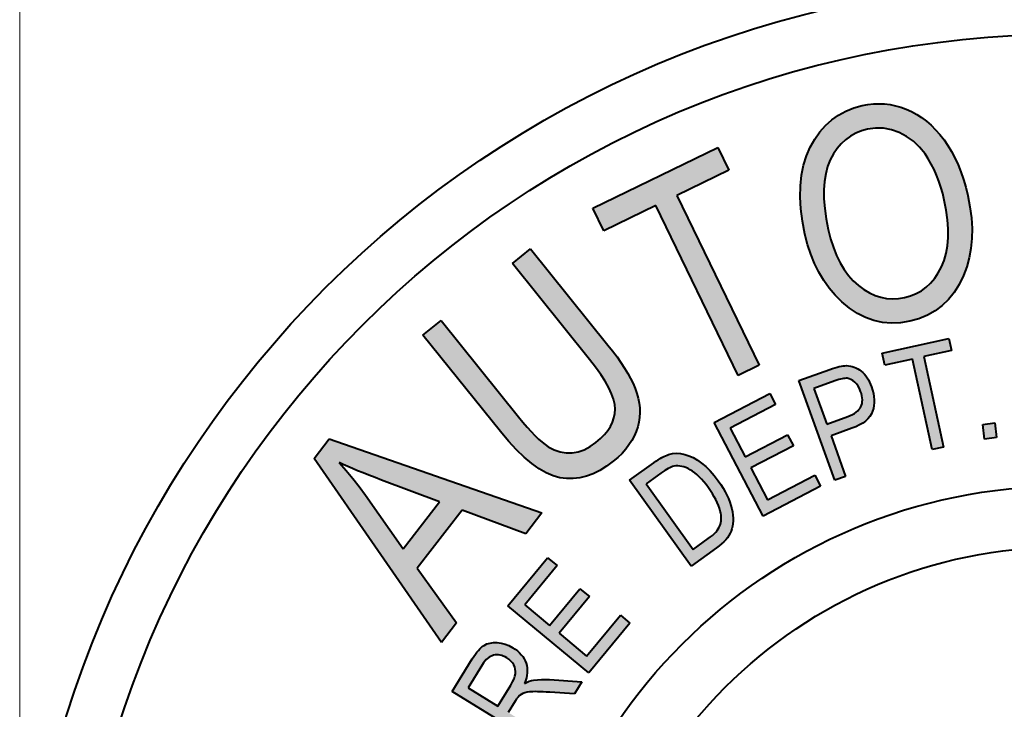
# Model space of a CAD drawing. Units: inches. Extents: x 1148.2 to 1159.5, y 262 to 274.3.
# Drawn here: x 1148.2 to 1152.9, y 268.4 to 271.7 of the extents above; entities that cross this region are included whole.
import ezdxf

# ---------------------------------------------------------------- set-up
doc = ezdxf.new("R2010")
doc.units = ezdxf.units.IN
doc.header["$LTSCALE"] = 20
doc.header["$MEASUREMENT"] = 0
doc.layers.add('尺寸线', color=1, linetype='Continuous', lineweight=13)
doc.layers.add('粗实线', color=7, linetype='Continuous', lineweight=40)

msp = doc.modelspace()

# ---------------------------------------------------------------- hatches: boundary and pattern name
at = {"layer": '尺寸线', "ltscale": 0.5}
h = msp.add_hatch(color=7, dxfattribs=at)
h.dxf.hatch_style = 1
h.paths.add_polyline_path([(1150.3183, 269.367), (1150.617, 269.2565), (1150.6931, 269.3548), (1149.6945, 269.7035), (1149.6229, 269.6111), (1150.2215, 268.7469), (1150.2923, 268.8382), (1150.1077, 269.0956)])
h.paths.add_polyline_path([(1150.2123, 269.4069), (1150.0416, 269.1867), (1149.8646, 269.4384), (1149.8353, 269.4783), (1149.805, 269.5172), (1149.7733, 269.5546), (1149.7405, 269.591), (1149.7598, 269.5821), (1149.781, 269.5729), (1149.8036, 269.5631), (1149.8278, 269.5532), (1149.8534, 269.5428), (1149.8809, 269.532), (1149.9098, 269.521), (1149.9403, 269.5094)], flags=16)
h.paths.add_polyline_path([(1150.5826, 269.8063), (1150.2194, 270.258), (1150.1346, 270.1898), (1150.4984, 269.7375), (1150.5364, 269.6922), (1150.5736, 269.6519), (1150.6098, 269.6169), (1150.6453, 269.5872), (1150.6796, 269.5626), (1150.713, 269.5432), (1150.7456, 269.5292), (1150.7771, 269.5202), (1150.8082, 269.516), (1150.8393, 269.5158), (1150.8707, 269.5194), (1150.9022, 269.527), (1150.9335, 269.5386), (1150.9651, 269.5542), (1150.9968, 269.5738), (1151.0286, 269.5974), (1151.0501, 269.6157), (1151.0695, 269.6346), (1151.087, 269.6541), (1151.1022, 269.6741), (1151.1156, 269.6944), (1151.1268, 269.7154), (1151.136, 269.7369), (1151.1431, 269.7589), (1151.1484, 269.7813), (1151.1517, 269.8037), (1151.1531, 269.826), (1151.1525, 269.8486), (1151.15, 269.871), (1151.1458, 269.8936), (1151.1394, 269.9164), (1151.1313, 269.939), (1151.1213, 269.9622), (1151.1097, 269.986), (1151.0963, 270.0104), (1151.0813, 270.0356), (1151.0644, 270.0616), (1151.0459, 270.0883), (1151.0255, 270.1156), (1151.0035, 270.1436), (1150.6398, 270.5959), (1150.5543, 270.5272), (1150.9374, 270.0507), (1150.9816, 269.9887), (1151.0154, 269.9285), (1151.0344, 269.8756), (1151.038, 269.8321), (1151.0293, 269.7905), (1151.0093, 269.7508), (1150.9784, 269.7131), (1150.9321, 269.673), (1150.8779, 269.6444), (1150.8205, 269.6342), (1150.7635, 269.6441), (1150.7174, 269.6687), (1150.6867, 269.6927), (1150.6512, 269.727), (1150.614, 269.7682)])
h.paths.add_polyline_path([(1151.6153, 270.0008), (1151.7134, 270.0484), (1151.3262, 270.8458), (1151.5716, 270.9648), (1151.5197, 271.0716), (1150.9319, 270.7864), (1150.9838, 270.6795), (1151.2281, 270.7982)])
h.paths.add_polyline_path([(1152.1015, 270.347), (1152.1377, 270.3169), (1152.1749, 270.2923), (1152.2134, 270.2727), (1152.2528, 270.2587), (1152.2933, 270.25), (1152.335, 270.2465), (1152.3778, 270.2483), (1152.4217, 270.2554), (1152.4642, 270.2672), (1152.5035, 270.2835), (1152.5397, 270.3039), (1152.5727, 270.3285), (1152.6026, 270.3574), (1152.6294, 270.3905), (1152.653, 270.428), (1152.6734, 270.4697), (1152.6886, 270.5104), (1152.7002, 270.5527), (1152.7082, 270.5971), (1152.7126, 270.6432), (1152.7133, 270.6911), (1152.7102, 270.7409), (1152.7037, 270.7926), (1152.6933, 270.8461), (1152.684, 270.8847), (1152.6732, 270.9218), (1152.6612, 270.957), (1152.6479, 270.9905), (1152.6333, 271.0223), (1152.6174, 271.0524), (1152.6003, 271.0807), (1152.5818, 271.1073), (1152.5623, 271.1321), (1152.5421, 271.1549), (1152.521, 271.1759), (1152.4992, 271.1948), (1152.4768, 271.2119), (1152.4534, 271.227), (1152.4294, 271.24), (1152.4046, 271.2512), (1152.3794, 271.2603), (1152.3539, 271.2676), (1152.3283, 271.2727), (1152.3025, 271.276), (1152.2766, 271.277), (1152.2504, 271.2762), (1152.2241, 271.2733), (1152.1977, 271.2685), (1152.158, 271.2575), (1152.1208, 271.2426), (1152.0864, 271.2239), (1152.0545, 271.2013), (1152.0252, 271.1751), (1151.9985, 271.1448), (1151.9745, 271.1108), (1151.9531, 271.0729), (1151.9352, 271.0318), (1151.9216, 270.9877), (1151.912, 270.9409), (1151.907, 270.8913), (1151.9059, 270.8386), (1151.9092, 270.7832), (1151.9165, 270.7248), (1151.9283, 270.6638), (1151.9407, 270.6154), (1151.9558, 270.5696), (1151.9733, 270.5263), (1151.9936, 270.4854), (1152.0166, 270.4471), (1152.0422, 270.4113), (1152.0705, 270.3779)])
h.paths.add_polyline_path([(1152.0622, 270.6017), (1152.0494, 270.6422), (1152.0384, 270.686), (1152.0284, 270.7368), (1152.0215, 270.785), (1152.0178, 270.8302), (1152.0172, 270.8944), (1152.0289, 270.9665), (1152.0534, 271.0281), (1152.0884, 271.0793), (1152.1299, 271.1177), (1152.1791, 271.1449), (1152.2434, 271.1628), (1152.316, 271.1612), (1152.3904, 271.1352), (1152.4548, 271.0889), (1152.4987, 271.0334), (1152.5292, 270.9807), (1152.5525, 270.9282), (1152.5716, 270.8721), (1152.5832, 270.8243), (1152.5926, 270.7767), (1152.6018, 270.7086), (1152.6018, 270.6285), (1152.5891, 270.5567), (1152.5639, 270.4955), (1152.5293, 270.4445), (1152.4882, 270.4058), (1152.439, 270.3781), (1152.3817, 270.362), (1152.3256, 270.3596), (1152.2715, 270.3705), (1152.2186, 270.3945), (1152.167, 270.4326), (1152.1224, 270.4821), (1152.0842, 270.5461)], flags=16)
h.paths.add_polyline_path([(1152.9589, 270.3707), (1153.0743, 270.3752), (1153.0688, 270.516), (1152.9534, 270.5115)])
h.paths.add_polyline_path([(1153.5626, 270.3137), (1153.6098, 270.3102), (1153.654, 270.3118), (1153.6953, 270.3183), (1153.7335, 270.3299), (1153.7687, 270.3464), (1153.8009, 270.3676), (1153.83, 270.3932), (1153.8558, 270.4237), (1153.8778, 270.4577), (1153.8951, 270.4943), (1153.9075, 270.5334), (1153.915, 270.5751), (1153.9177, 270.617), (1153.9154, 270.6565), (1153.9079, 270.6937), (1153.8953, 270.7283), (1153.8776, 270.7605), (1153.855, 270.7904), (1153.8273, 270.8176), (1153.7948, 270.8425), (1153.7822, 270.8504), (1153.7673, 270.8589), (1153.7502, 270.8679), (1153.7309, 270.8776), (1153.7095, 270.8876), (1153.6857, 270.8984), (1153.6599, 270.9096), (1153.6042, 270.933), (1153.5504, 270.9576), (1153.489, 270.9954), (1153.4612, 271.0382), (1153.4541, 271.0886), (1153.4622, 271.1375), (1153.4833, 271.1771), (1153.5182, 271.2088), (1153.5626, 271.2284), (1153.6101, 271.2341), (1153.6538, 271.2324), (1153.7074, 271.2239), (1153.7598, 271.202), (1153.7999, 271.1674), (1153.8262, 271.1214), (1153.8368, 271.0726), (1153.8405, 271.0153), (1153.9439, 271.0121), (1153.9458, 271.0567), (1153.9429, 271.0986), (1153.9352, 271.1383), (1153.9228, 271.1755), (1153.9059, 271.2099), (1153.8847, 271.2406), (1153.8593, 271.2681), (1153.8294, 271.2919), (1153.7958, 271.312), (1153.7588, 271.3281), (1153.7183, 271.3399), (1153.6743, 271.3476), (1153.6418, 271.3505), (1153.6109, 271.3505), (1153.5812, 271.348), (1153.5529, 271.343), (1153.526, 271.3352), (1153.5006, 271.3251), (1153.4766, 271.312), (1153.454, 271.2966), (1153.4332, 271.2789), (1153.4147, 271.2595), (1153.3984, 271.2386), (1153.3846, 271.216), (1153.3728, 271.1916), (1153.3635, 271.1655), (1153.3563, 271.1379), (1153.3515, 271.1084), (1153.3492, 271.0754), (1153.3504, 271.0437), (1153.3553, 271.0134), (1153.3639, 270.9843), (1153.3757, 270.9568), (1153.3905, 270.9316), (1153.4082, 270.9082), (1153.4292, 270.8868), (1153.4414, 270.8764), (1153.4558, 270.8661), (1153.4721, 270.8553), (1153.4906, 270.8443), (1153.5112, 270.8329), (1153.534, 270.8215), (1153.5586, 270.8097), (1153.5854, 270.7977), (1153.6507, 270.7693), (1153.7214, 270.7346), (1153.7676, 270.7044), (1153.802, 270.6573), (1153.8111, 270.609), (1153.8078, 270.5578), (1153.7884, 270.5084), (1153.7552, 270.4697), (1153.7089, 270.4416), (1153.6619, 270.431), (1153.6214, 270.4287), (1153.567, 270.4334), (1153.5072, 270.4509), (1153.4541, 270.4822), (1153.4134, 270.5229), (1153.3868, 270.5701), (1153.3765, 270.6164), (1153.3687, 270.6913), (1153.2686, 270.6931), (1153.2662, 270.6549), (1153.2668, 270.6184), (1153.2703, 270.5834), (1153.2766, 270.5503), (1153.2859, 270.519), (1153.2983, 270.489), (1153.3136, 270.461), (1153.3319, 270.4345), (1153.3529, 270.4103), (1153.3759, 270.3887), (1153.4013, 270.3696), (1153.4292, 270.3533), (1153.4591, 270.3395), (1153.4912, 270.3283), (1153.5258, 270.3196)])
h.paths.add_polyline_path([(1154.1262, 270.2184), (1154.2662, 270.605), (1154.466, 270.5326), (1154.505, 270.5197), (1154.5423, 270.5108), (1154.5773, 270.5051), (1154.6102, 270.5033), (1154.6411, 270.5049), (1154.67, 270.5104), (1154.6967, 270.5191), (1154.7215, 270.5317), (1154.7445, 270.5472), (1154.7659, 270.5649), (1154.7858, 270.5848), (1154.8043, 270.6068), (1154.8212, 270.6312), (1154.8367, 270.6577), (1154.8505, 270.6866), (1154.8629, 270.7175), (1154.8708, 270.7415), (1154.8774, 270.7651), (1154.882, 270.7883), (1154.8853, 270.8109), (1154.8869, 270.8329), (1154.8869, 270.8544), (1154.8853, 270.8756), (1154.882, 270.8961), (1154.8774, 270.9161), (1154.8715, 270.9348), (1154.8641, 270.9527), (1154.8554, 270.9694), (1154.8454, 270.9852), (1154.8342, 271.0001), (1154.8216, 271.0137), (1154.8076, 271.0265), (1154.796, 271.0355), (1154.7823, 271.0447), (1154.7669, 271.0538), (1154.7494, 271.063), (1154.7301, 271.0721), (1154.7089, 271.0813), (1154.6859, 271.0906), (1154.6609, 271.1), (1154.3671, 271.2064), (1154.023, 270.2556)])
h.paths.add_polyline_path([(1154.4298, 271.0569), (1154.6525, 270.9761), (1154.7137, 270.9491), (1154.7501, 270.9158), (1154.767, 270.8671), (1154.7707, 270.8178), (1154.7609, 270.7662), (1154.7377, 270.7085), (1154.7052, 270.6634), (1154.6637, 270.6342), (1154.6235, 270.6249), (1154.585, 270.6249), (1154.5426, 270.6327), (1154.5085, 270.644), (1154.3067, 270.7171)], flags=16)
h.paths.add_polyline_path([(1155.0134, 270.2153), (1155.2147, 270.2771), (1155.1856, 269.6883), (1155.307, 269.61), (1155.3276, 270.3109), (1155.8411, 270.4663), (1155.7162, 270.5469), (1155.0997, 270.3489), (1155.3707, 270.7695), (1155.2788, 270.8287), (1154.7321, 269.9805), (1154.824, 269.9213)])
h.paths.add_polyline_path([(1155.3675, 269.55), (1155.4432, 269.4711), (1155.7661, 269.7805), (1155.8764, 269.6653), (1155.9044, 269.6181), (1155.9088, 269.5704), (1155.9039, 269.5277), (1155.8964, 269.4924), (1155.8827, 269.4435), (1155.8652, 269.3875), (1155.8517, 269.3476), (1155.7765, 269.1234), (1155.8715, 269.0243), (1155.9696, 269.3183), (1155.9814, 269.3559), (1155.9907, 269.3937), (1155.998, 269.4312), (1156.0029, 269.4688), (1156.0037, 269.4884), (1156.0027, 269.5097), (1155.9997, 269.5329), (1155.9946, 269.5581), (1156.0176, 269.5421), (1156.0408, 269.5284), (1156.0638, 269.5172), (1156.0869, 269.5083), (1156.1099, 269.5016), (1156.1329, 269.4971), (1156.1561, 269.4951), (1156.1791, 269.4955), (1156.2021, 269.4981), (1156.2247, 269.503), (1156.2469, 269.5103), (1156.2688, 269.5199), (1156.2906, 269.5317), (1156.312, 269.5457), (1156.3329, 269.562), (1156.3537, 269.5807), (1156.3824, 269.6112), (1156.4064, 269.6434), (1156.4253, 269.6766), (1156.4393, 269.7113), (1156.4485, 269.7459), (1156.4524, 269.7791), (1156.4513, 269.8106), (1156.445, 269.8407), (1156.4397, 269.8558), (1156.4324, 269.8717), (1156.4233, 269.8882), (1156.4121, 269.9056), (1156.3988, 269.9236), (1156.3838, 269.9425), (1156.3669, 269.962), (1156.348, 269.9824), (1156.0945, 270.2468)])
h.paths.add_polyline_path([(1156.09, 270.0912), (1156.2889, 269.8838), (1156.318, 269.8399), (1156.332, 269.793), (1156.3288, 269.7457), (1156.3104, 269.702), (1156.2818, 269.6672), (1156.2457, 269.6364), (1156.2038, 269.616), (1156.1596, 269.6087), (1156.116, 269.6145), (1156.0744, 269.6349), (1156.0379, 269.6656), (1156.0121, 269.6908), (1155.8493, 269.8605)], flags=16)
h.paths.add_polyline_path([(1156.124, 268.9122), (1156.0597, 269.0073), (1155.9437, 268.9287), (1156.008, 268.8337)])
h = msp.add_hatch(color=7, dxfattribs=at)
h.dxf.hatch_style = 1
h.paths.add_polyline_path([(1150.5169, 267.8461), (1150.3064, 267.9243), (1150.3727, 268.1025), (1150.318, 268.1228), (1150.2517, 267.9446), (1150.1083, 267.9979), (1150.1848, 268.204), (1150.1302, 268.2243), (1150.0349, 267.968), (1150.4981, 267.7958)])
h.paths.add_polyline_path([(1150.6254, 268.1239), (1150.6485, 268.1721), (1150.2036, 268.3853), (1150.1804, 268.337)])
h.paths.add_polyline_path([(1150.7298, 268.5121), (1150.8458, 268.5044), (1150.8811, 268.562), (1150.7293, 268.572), (1150.7099, 268.5727), (1150.6906, 268.5725), (1150.6718, 268.5712), (1150.6533, 268.5689), (1150.644, 268.567), (1150.6341, 268.5638), (1150.6234, 268.5595), (1150.612, 268.5539), (1150.6168, 268.5668), (1150.6204, 268.5795), (1150.6229, 268.5918), (1150.6243, 268.6039), (1150.6245, 268.6156), (1150.6237, 268.6272), (1150.6217, 268.6384), (1150.6187, 268.6493), (1150.6146, 268.6599), (1150.6094, 268.67), (1150.6032, 268.6797), (1150.5959, 268.689), (1150.5876, 268.6978), (1150.5783, 268.7063), (1150.5679, 268.7143), (1150.5565, 268.7218), (1150.5384, 268.7316), (1150.5202, 268.739), (1150.502, 268.7438), (1150.4838, 268.7461), (1150.4663, 268.7461), (1150.4499, 268.7438), (1150.435, 268.7393), (1150.4214, 268.7326), (1150.4149, 268.7282), (1150.4083, 268.7228), (1150.4015, 268.7163), (1150.3947, 268.7089), (1150.3877, 268.7004), (1150.3807, 268.6909), (1150.3734, 268.6804), (1150.3661, 268.6689), (1150.2721, 268.5155), (1150.6942, 268.2569), (1150.7222, 268.3026), (1150.5348, 268.4175), (1150.5855, 268.5003), (1150.6245, 268.5142), (1150.6646, 268.5156), (1150.7031, 268.5139)])
h.paths.add_polyline_path([(1150.5535, 268.5565), (1150.4864, 268.4471), (1150.3468, 268.5326), (1150.4293, 268.6671), (1150.4653, 268.6891), (1150.5047, 268.6875), (1150.546, 268.664), (1150.57, 268.6262), (1150.5686, 268.5888)], flags=16)
h.paths.add_polyline_path([(1150.9032, 268.6821), (1150.7736, 268.7894), (1150.9165, 268.9621), (1150.8718, 268.999), (1150.729, 268.8263), (1150.6123, 268.9228), (1150.7649, 269.1073), (1150.72, 269.1443), (1150.5333, 268.9186), (1150.914, 268.6037), (1151.1067, 268.8367), (1151.0618, 268.8739)])
h.paths.add_polyline_path([(1151.5139, 269.1903), (1151.5261, 269.1995), (1151.5372, 269.209), (1151.5473, 269.2186), (1151.5564, 269.2284), (1151.5643, 269.2384), (1151.5712, 269.2486), (1151.5772, 269.259), (1151.582, 269.2696), (1151.5858, 269.2806), (1151.5886, 269.2921), (1151.5905, 269.3043), (1151.5914, 269.3171), (1151.5912, 269.3305), (1151.5901, 269.3446), (1151.5881, 269.3592), (1151.585, 269.3744), (1151.5809, 269.39), (1151.5757, 269.4059), (1151.5693, 269.422), (1151.562, 269.4382), (1151.5535, 269.4546), (1151.5439, 269.4713), (1151.5333, 269.4881), (1151.5215, 269.5052), (1151.5023, 269.5304), (1151.4827, 269.5528), (1151.4631, 269.5724), (1151.4433, 269.589), (1151.4234, 269.603), (1151.4035, 269.6145), (1151.3836, 269.6234), (1151.3638, 269.6298), (1151.3443, 269.6337), (1151.3251, 269.6348), (1151.3065, 269.6333), (1151.2884, 269.629), (1151.2813, 269.6266), (1151.2738, 269.6235), (1151.2658, 269.6197), (1151.2572, 269.6152), (1151.2482, 269.61), (1151.2388, 269.6041), (1151.2289, 269.5976), (1151.2186, 269.5903), (1151.1044, 269.5082), (1151.3944, 269.1045)])
h.paths.add_polyline_path([(1151.4039, 269.1836), (1151.4744, 269.2342), (1151.4846, 269.2418), (1151.4938, 269.2494), (1151.5021, 269.2571), (1151.5095, 269.2647), (1151.5158, 269.2722), (1151.5212, 269.2797), (1151.5256, 269.2872), (1151.5291, 269.2946), (1151.5318, 269.3022), (1151.5337, 269.3101), (1151.535, 269.3182), (1151.5355, 269.3267), (1151.5354, 269.3356), (1151.5346, 269.3447), (1151.533, 269.354), (1151.5308, 269.3637), (1151.5269, 269.3768), (1151.5222, 269.3901), (1151.5167, 269.4036), (1151.5103, 269.4173), (1151.503, 269.431), (1151.4947, 269.4449), (1151.4857, 269.459), (1151.4759, 269.4732), (1151.4649, 269.488), (1151.454, 269.5016), (1151.4431, 269.514), (1151.4324, 269.5251), (1151.4216, 269.5351), (1151.4109, 269.5439), (1151.4003, 269.5514), (1151.3898, 269.5578), (1151.3795, 269.5631), (1151.3694, 269.5675), (1151.3595, 269.571), (1151.3498, 269.5735), (1151.3404, 269.575), (1151.3311, 269.5756), (1151.3221, 269.5753), (1151.3134, 269.574), (1151.3073, 269.5725), (1151.3008, 269.5702), (1151.2938, 269.5672), (1151.2863, 269.5636), (1151.2784, 269.5592), (1151.27, 269.5541), (1151.2611, 269.5483), (1151.2517, 269.5418), (1151.1824, 269.4919)], flags=16)
h.paths.add_polyline_path([(1152.0019, 269.4804), (1151.9748, 269.5324), (1151.7531, 269.4164), (1151.6747, 269.5663), (1151.8745, 269.6707), (1151.8474, 269.7224), (1151.6477, 269.618), (1151.5772, 269.7528), (1151.7905, 269.8644), (1151.7632, 269.9164), (1151.5022, 269.7799), (1151.7325, 269.3395)])
h.paths.add_polyline_path([(1152.1196, 269.5267), (1152.0511, 269.7169), (1152.1495, 269.7523), (1152.1683, 269.7598), (1152.1852, 269.768), (1152.2001, 269.7769), (1152.2132, 269.7865), (1152.2244, 269.797), (1152.2337, 269.808), (1152.241, 269.8198), (1152.2464, 269.8323), (1152.2502, 269.8454), (1152.2528, 269.8588), (1152.2541, 269.8726), (1152.2542, 269.8868), (1152.2529, 269.9013), (1152.2504, 269.9162), (1152.2466, 269.9314), (1152.2416, 269.947), (1152.2371, 269.9587), (1152.2321, 269.9696), (1152.2267, 269.9798), (1152.2207, 269.9894), (1152.2144, 269.9982), (1152.2076, 270.0064), (1152.2004, 270.0138), (1152.1927, 270.0206), (1152.1847, 270.0266), (1152.1765, 270.0319), (1152.1682, 270.0364), (1152.1596, 270.04), (1152.1509, 270.0429), (1152.1419, 270.0449), (1152.1328, 270.0462), (1152.1235, 270.0466), (1152.1163, 270.0464), (1152.1083, 270.0455), (1152.0996, 270.0441), (1152.0901, 270.0422), (1152.0799, 270.0396), (1152.069, 270.0364), (1152.0573, 270.0326), (1152.0449, 270.0283), (1151.9003, 269.9763), (1152.0689, 269.5084)])
h.paths.add_polyline_path([(1151.971, 269.9393), (1152.1063, 269.9879), (1152.1409, 269.9865), (1152.1722, 269.9616), (1152.1933, 269.9233), (1152.2014, 269.8713), (1152.1818, 269.8365), (1152.1533, 269.8168), (1152.1305, 269.8079), (1152.0312, 269.7721)], flags=16)
h.paths.add_polyline_path([(1152.579, 269.6641), (1152.4864, 270.089), (1152.6172, 270.1175), (1152.6048, 270.1743), (1152.2917, 270.106), (1152.3041, 270.0492), (1152.4342, 270.0776), (1152.5268, 269.6527)])
h.paths.add_polyline_path([(1152.8289, 269.7088), (1152.8203, 269.7774), (1152.7641, 269.7703), (1152.7726, 269.7018)])

# ---------------------------------------------------------------- linework, layer by layer
at = {"layer": '尺寸线', "color": 7, "ltscale": 0.5}
msp.add_line((1148.2405, 267.0074), (1148.2405, 272.4265), dxfattribs=at)
at = {"layer": '粗实线', "color": 7}
for p, q in [((1152.1977, 271.2685), (1152.2241, 271.2733)), ((1152.2241, 271.2733), (1152.2504, 271.2762)), ((1152.2504, 271.2762), (1152.2766, 271.277)), ((1152.2766, 271.277), (1152.3025, 271.276)), ((1152.3025, 271.276), (1152.3283, 271.2727)), ((1152.3283, 271.2727), (1152.3539, 271.2676)), ((1152.0545, 271.2013), (1152.0864, 271.2239)), ((1152.0864, 271.2239), (1152.1208, 271.2426)), ((1152.1208, 271.2426), (1152.158, 271.2575)), ((1152.158, 271.2575), (1152.1977, 271.2685)), ((1152.1977, 271.2685), (1152.1977, 271.2685)), ((1152.3539, 271.2676), (1152.3794, 271.2603)), ((1152.3794, 271.2603), (1152.4046, 271.2512)), ((1152.4046, 271.2512), (1152.4294, 271.24)), ((1152.4294, 271.24), (1152.4534, 271.227)), ((1152.4534, 271.227), (1152.4768, 271.2119)), ((1152.0252, 271.1751), (1152.0545, 271.2013)), ((1152.4768, 271.2119), (1152.4992, 271.1948)), ((1152.4992, 271.1948), (1152.521, 271.1759)), ((1151.9745, 271.1108), (1151.9985, 271.1448)), ((1151.9985, 271.1448), (1152.0252, 271.1751)), ((1152.1672, 271.1383), (1152.1421, 271.1244)), ((1152.194, 271.149), (1152.1672, 271.1383)), ((1152.2231, 271.1572), (1152.194, 271.149)), ((1152.2606, 271.1625), (1152.2231, 271.1572)), ((1152.2231, 271.1572), (1152.2231, 271.1572)), ((1152.2976, 271.1616), (1152.2606, 271.1625)), ((1152.3346, 271.1547), (1152.2976, 271.1616)), ((1152.3712, 271.1419), (1152.3346, 271.1547)), ((1152.4062, 271.1238), (1152.3712, 271.1419)), ((1152.521, 271.1759), (1152.5421, 271.1549)), ((1152.5421, 271.1549), (1152.5623, 271.1321)), ((1152.5623, 271.1321), (1152.5818, 271.1073)), ((1151.9531, 271.0729), (1151.9745, 271.1108)), ((1152.0982, 271.0884), (1152.0793, 271.066)), ((1152.1192, 271.1077), (1152.0982, 271.0884)), ((1152.1421, 271.1244), (1152.1192, 271.1077)), ((1152.4382, 271.1008), (1152.4062, 271.1238)), ((1152.4671, 271.0733), (1152.4382, 271.1008)), ((1152.5818, 271.1073), (1152.6003, 271.0807)), ((1150.9319, 270.7864), (1151.5197, 271.0716)), ((1151.5197, 271.0716), (1151.5197, 271.0716)), ((1151.5197, 271.0716), (1151.5716, 270.9648)), ((1151.9352, 271.0318), (1151.9531, 271.0729)), ((1152.0622, 271.041), (1152.0473, 271.0129)), ((1152.0793, 271.066), (1152.0622, 271.041)), ((1152.4927, 271.041), (1152.4671, 271.0733)), ((1152.5078, 271.0178), (1152.4927, 271.041)), ((1152.4927, 271.041), (1152.4927, 271.041)), ((1152.6003, 271.0807), (1152.6174, 271.0524)), ((1152.6174, 271.0524), (1152.6333, 271.0223)), ((1151.9216, 270.9877), (1151.9352, 271.0318)), ((1152.0473, 271.0129), (1152.0351, 270.9822)), ((1152.5218, 270.9936), (1152.5078, 271.0178)), ((1152.5348, 270.9682), (1152.5218, 270.9936)), ((1152.6333, 271.0223), (1152.6479, 270.9905)), ((1151.5716, 270.9648), (1151.3262, 270.8458)), ((1151.5716, 270.9648), (1151.5716, 270.9648)), ((1151.912, 270.9409), (1151.9216, 270.9877)), ((1152.026, 270.9484), (1152.0201, 270.912)), ((1152.0351, 270.9822), (1152.026, 270.9484)), ((1152.5466, 270.9415), (1152.5348, 270.9682)), ((1152.6479, 270.9905), (1152.6612, 270.957)), ((1152.6612, 270.957), (1152.6732, 270.9218)), ((1151.907, 270.8913), (1151.912, 270.9409)), ((1152.0201, 270.912), (1152.0174, 270.8725)), ((1152.5574, 270.9138), (1152.5466, 270.9415)), ((1152.5672, 270.8851), (1152.5574, 270.9138)), ((1152.6732, 270.9218), (1152.684, 270.8847)), ((1151.9059, 270.8386), (1151.907, 270.8913)), ((1152.0174, 270.8725), (1152.0178, 270.8302)), ((1152.5757, 270.8552), (1152.5672, 270.8851)), ((1152.5832, 270.8243), (1152.5757, 270.8552)), ((1152.684, 270.8847), (1152.6933, 270.8461)), ((1151.3262, 270.8458), (1151.3262, 270.8458)), ((1151.3262, 270.8458), (1151.7134, 270.0484)), ((1151.9092, 270.7832), (1151.9059, 270.8386)), ((1152.0178, 270.8302), (1152.0215, 270.785)), ((1152.5926, 270.7767), (1152.5832, 270.8243)), ((1152.5832, 270.8243), (1152.5832, 270.8243)), ((1152.6933, 270.8461), (1152.6933, 270.8461)), ((1152.6933, 270.8461), (1152.7037, 270.7926)), ((1150.9838, 270.6795), (1150.9319, 270.7864)), ((1150.9319, 270.7864), (1150.9319, 270.7864)), ((1151.2281, 270.7982), (1150.9838, 270.6795)), ((1151.6153, 270.0008), (1151.2281, 270.7982)), ((1151.2281, 270.7982), (1151.2281, 270.7982)), ((1151.9165, 270.7248), (1151.9092, 270.7832)), ((1152.0215, 270.785), (1152.0284, 270.7368)), ((1152.5987, 270.7313), (1152.5926, 270.7767)), ((1152.7037, 270.7926), (1152.7102, 270.7409)), ((1151.9283, 270.6638), (1151.9165, 270.7248)), ((1152.0284, 270.7368), (1152.0384, 270.686)), ((1152.6018, 270.6886), (1152.5987, 270.7313)), ((1152.7102, 270.7409), (1152.7133, 270.6911)), ((1150.9838, 270.6795), (1150.9838, 270.6795)), ((1152.0384, 270.686), (1152.0494, 270.6422)), ((1152.6018, 270.6481), (1152.6018, 270.6886)), ((1152.7133, 270.6911), (1152.7126, 270.6432)), ((1151.9407, 270.6154), (1151.9283, 270.6638)), ((1152.0494, 270.6422), (1152.0622, 270.6017)), ((1152.5985, 270.6101), (1152.6018, 270.6481)), ((1152.7126, 270.6432), (1152.7082, 270.5971)), ((1150.5543, 270.5272), (1150.6398, 270.5959)), ((1150.6398, 270.5959), (1150.6398, 270.5959)), ((1150.6398, 270.5959), (1151.0035, 270.1436)), ((1151.9558, 270.5696), (1151.9407, 270.6154)), ((1152.0622, 270.6017), (1152.077, 270.5641)), ((1152.5922, 270.5745), (1152.5985, 270.6101)), ((1152.7082, 270.5971), (1152.7002, 270.5527)), ((1151.9733, 270.5263), (1151.9558, 270.5696)), ((1152.077, 270.5641), (1152.0939, 270.5297)), ((1152.0939, 270.5297), (1152.1126, 270.4984)), ((1152.57, 270.5104), (1152.5826, 270.5411)), ((1152.5826, 270.5411), (1152.5922, 270.5745)), ((1152.7002, 270.5527), (1152.6886, 270.5104)), ((1150.9175, 270.0755), (1150.5543, 270.5272)), ((1151.9936, 270.4854), (1151.9733, 270.5263)), ((1152.0166, 270.4471), (1151.9936, 270.4854)), ((1152.1126, 270.4984), (1152.1332, 270.4701)), ((1152.555, 270.4823), (1152.57, 270.5104)), ((1152.6886, 270.5104), (1152.6734, 270.4697)), ((1152.0422, 270.4113), (1152.0166, 270.4471)), ((1152.1332, 270.4701), (1152.1558, 270.4451)), ((1152.1558, 270.4451), (1152.1802, 270.4229)), ((1152.519, 270.4347), (1152.5379, 270.4571)), ((1152.5379, 270.4571), (1152.555, 270.4823)), ((1152.6734, 270.4697), (1152.653, 270.428)), ((1152.6734, 270.4697), (1152.6734, 270.4697)), ((1152.0705, 270.3779), (1152.0422, 270.4113)), ((1152.1802, 270.4229), (1152.2058, 270.404)), ((1152.2058, 270.404), (1152.2319, 270.3885)), ((1152.451, 270.3848), (1152.4756, 270.3987)), ((1152.4756, 270.3987), (1152.4982, 270.4152)), ((1152.4982, 270.4152), (1152.519, 270.4347)), ((1152.6294, 270.3905), (1152.6026, 270.3574)), ((1152.653, 270.428), (1152.6294, 270.3905)), ((1152.1015, 270.347), (1152.0705, 270.3779)), ((1152.1377, 270.3169), (1152.1015, 270.347)), ((1152.1015, 270.347), (1152.1015, 270.347)), ((1152.2319, 270.3885), (1152.2583, 270.3765)), ((1152.2583, 270.3765), (1152.2852, 270.3678)), ((1152.2852, 270.3678), (1152.3124, 270.3623)), ((1152.3124, 270.3623), (1152.3399, 270.3602)), ((1152.3399, 270.3602), (1152.368, 270.3614)), ((1152.368, 270.3614), (1152.3963, 270.3661)), ((1152.3963, 270.3661), (1152.4245, 270.3741)), ((1152.3963, 270.3661), (1152.3963, 270.3661)), ((1152.4245, 270.3741), (1152.451, 270.3848)), ((1152.6026, 270.3574), (1152.5727, 270.3285)), ((1152.1749, 270.2923), (1152.1377, 270.3169)), ((1152.5397, 270.3039), (1152.5035, 270.2835)), ((1152.5727, 270.3285), (1152.5397, 270.3039)), ((1150.1346, 270.1898), (1150.2194, 270.258)), ((1150.2194, 270.258), (1150.2194, 270.258)), ((1150.2194, 270.258), (1150.5826, 269.8063)), ((1152.2134, 270.2727), (1152.1749, 270.2923)), ((1152.2528, 270.2587), (1152.2134, 270.2727)), ((1152.2933, 270.25), (1152.2528, 270.2587)), ((1152.4217, 270.2554), (1152.3778, 270.2483)), ((1152.4642, 270.2672), (1152.4217, 270.2554)), ((1152.4217, 270.2554), (1152.4217, 270.2554)), ((1152.5035, 270.2835), (1152.4642, 270.2672)), ((1152.335, 270.2465), (1152.2933, 270.25)), ((1152.3778, 270.2483), (1152.335, 270.2465)), ((1150.4984, 269.7375), (1150.1346, 270.1898)), ((1150.1346, 270.1898), (1150.1346, 270.1898)), ((1152.2917, 270.106), (1152.6048, 270.1743)), ((1152.6048, 270.1743), (1152.6048, 270.1743)), ((1152.6048, 270.1743), (1152.6172, 270.1175)), ((1151.0035, 270.1436), (1151.0035, 270.1436)), ((1151.0035, 270.1436), (1151.0255, 270.1156)), ((1151.0255, 270.1156), (1151.0459, 270.0883)), ((1152.6172, 270.1175), (1152.4864, 270.089)), ((1152.6172, 270.1175), (1152.6172, 270.1175)), ((1150.9456, 270.0393), (1150.9175, 270.0755)), ((1150.9175, 270.0755), (1150.9175, 270.0755)), ((1151.0459, 270.0883), (1151.0644, 270.0616)), ((1152.3041, 270.0492), (1152.2917, 270.106)), ((1152.2917, 270.106), (1152.2917, 270.106)), ((1152.4342, 270.0776), (1152.3041, 270.0492)), ((1152.5268, 269.6527), (1152.4342, 270.0776)), ((1152.4342, 270.0776), (1152.4342, 270.0776)), ((1152.4864, 270.089), (1152.4864, 270.089)), ((1152.4864, 270.089), (1152.579, 269.6641)), ((1150.9698, 270.0053), (1150.9456, 270.0393)), ((1151.0644, 270.0616), (1151.0813, 270.0356)), ((1151.0813, 270.0356), (1151.0963, 270.0104)), ((1151.7134, 270.0484), (1151.6153, 270.0008)), ((1151.7134, 270.0484), (1151.7134, 270.0484)), ((1151.9003, 269.9763), (1152.0449, 270.0283)), ((1152.0449, 270.0283), (1152.0573, 270.0326)), ((1152.0449, 270.0283), (1152.0449, 270.0283)), ((1152.0573, 270.0326), (1152.069, 270.0364)), ((1152.069, 270.0364), (1152.0799, 270.0396)), ((1152.0799, 270.0396), (1152.0901, 270.0422)), ((1152.0901, 270.0422), (1152.0996, 270.0441)), ((1152.0996, 270.0441), (1152.1083, 270.0455)), ((1152.1083, 270.0455), (1152.1163, 270.0464)), ((1152.1163, 270.0464), (1152.1235, 270.0466)), ((1152.1235, 270.0466), (1152.1235, 270.0466)), ((1152.1235, 270.0466), (1152.1328, 270.0462)), ((1152.1328, 270.0462), (1152.1419, 270.0449)), ((1152.1419, 270.0449), (1152.1509, 270.0429)), ((1152.1509, 270.0429), (1152.1596, 270.04)), ((1152.1596, 270.04), (1152.1682, 270.0364)), ((1152.1682, 270.0364), (1152.1765, 270.0319)), ((1152.1765, 270.0319), (1152.1847, 270.0266)), ((1152.1847, 270.0266), (1152.1927, 270.0206)), ((1152.1927, 270.0206), (1152.2004, 270.0138)), ((1152.3041, 270.0492), (1152.3041, 270.0492)), ((1150.9903, 269.9731), (1150.9698, 270.0053)), ((1151.0963, 270.0104), (1151.1097, 269.986)), ((1151.1097, 269.986), (1151.1213, 269.9622)), ((1152.0689, 269.5084), (1151.9003, 269.9763)), ((1151.9003, 269.9763), (1151.9003, 269.9763)), ((1152.0694, 269.9747), (1151.971, 269.9393)), ((1152.0789, 269.978), (1152.0694, 269.9747)), ((1152.0694, 269.9747), (1152.0694, 269.9747)), ((1152.0878, 269.9808), (1152.0789, 269.978)), ((1152.096, 269.9831), (1152.0878, 269.9808)), ((1152.1035, 269.9849), (1152.096, 269.9831)), ((1152.1103, 269.9862), (1152.1035, 269.9849)), ((1152.1164, 269.987), (1152.1103, 269.9862)), ((1152.1219, 269.9873), (1152.1164, 269.987)), ((1152.1267, 269.9871), (1152.1219, 269.9873)), ((1152.1356, 269.9853), (1152.1267, 269.9871)), ((1152.1446, 269.9818), (1152.1356, 269.9853)), ((1152.1535, 269.9765), (1152.1446, 269.9818)), ((1152.1624, 269.9694), (1152.1535, 269.9765)), ((1152.2004, 270.0138), (1152.2076, 270.0064)), ((1152.2076, 270.0064), (1152.2144, 269.9982)), ((1152.2144, 269.9982), (1152.2207, 269.9894)), ((1152.2207, 269.9894), (1152.2267, 269.9798)), ((1152.2267, 269.9798), (1152.2321, 269.9696)), ((1151.0072, 269.943), (1150.9903, 269.9731)), ((1151.0202, 269.915), (1151.0072, 269.943)), ((1151.1213, 269.9622), (1151.1313, 269.939)), ((1151.1313, 269.939), (1151.1394, 269.9164)), ((1151.971, 269.9393), (1151.971, 269.9393)), ((1151.971, 269.9393), (1152.0312, 269.7721)), ((1152.1708, 269.9607), (1152.1624, 269.9694)), ((1152.1783, 269.9504), (1152.1708, 269.9607)), ((1152.1847, 269.9388), (1152.1783, 269.9504)), ((1152.1902, 269.9256), (1152.1847, 269.9388)), ((1152.2321, 269.9696), (1152.2371, 269.9587)), ((1152.2371, 269.9587), (1152.2416, 269.947)), ((1152.2416, 269.947), (1152.2416, 269.947)), ((1152.2416, 269.947), (1152.2466, 269.9314)), ((1152.2466, 269.9314), (1152.2504, 269.9162)), ((1151.0296, 269.8889), (1151.0202, 269.915)), ((1151.0353, 269.8647), (1151.0296, 269.8889)), ((1151.1394, 269.9164), (1151.1458, 269.8936)), ((1151.1458, 269.8936), (1151.15, 269.871)), ((1151.5022, 269.7799), (1151.7632, 269.9164)), ((1151.7632, 269.9164), (1151.7632, 269.9164)), ((1151.7632, 269.9164), (1151.7905, 269.8644)), ((1152.1936, 269.9151), (1152.1902, 269.9256)), ((1152.1902, 269.9256), (1152.1902, 269.9256)), ((1152.1961, 269.9051), (1152.1936, 269.9151)), ((1152.1976, 269.8955), (1152.1961, 269.9051)), ((1152.1982, 269.8863), (1152.1976, 269.8955)), ((1152.1979, 269.8775), (1152.1982, 269.8863)), ((1152.2504, 269.9162), (1152.2529, 269.9013)), ((1152.2529, 269.9013), (1152.2542, 269.8868)), ((1152.2542, 269.8868), (1152.2541, 269.8726)), ((1151.0371, 269.8427), (1151.0353, 269.8647)), ((1151.0359, 269.822), (1151.0371, 269.8427)), ((1151.15, 269.871), (1151.1525, 269.8486)), ((1151.1525, 269.8486), (1151.1531, 269.826)), ((1151.7905, 269.8644), (1151.5772, 269.7528)), ((1151.7905, 269.8644), (1151.7905, 269.8644)), ((1152.1763, 269.8337), (1152.1824, 269.84)), ((1152.1824, 269.84), (1152.1875, 269.8466)), ((1152.1875, 269.8466), (1152.1915, 269.8537)), ((1152.1915, 269.8537), (1152.1946, 269.8612)), ((1152.1946, 269.8612), (1152.1967, 269.8691)), ((1152.1967, 269.8691), (1152.1979, 269.8775)), ((1152.2502, 269.8454), (1152.2464, 269.8323)), ((1152.2528, 269.8588), (1152.2502, 269.8454)), ((1152.2541, 269.8726), (1152.2528, 269.8588)), ((1150.5826, 269.8063), (1150.5826, 269.8063)), ((1150.5826, 269.8063), (1150.6035, 269.7809)), ((1151.0247, 269.7813), (1151.0316, 269.8014)), ((1151.0316, 269.8014), (1151.0359, 269.822)), ((1151.1517, 269.8037), (1151.1484, 269.7813)), ((1151.1531, 269.826), (1151.1517, 269.8037)), ((1152.0312, 269.7721), (1152.1305, 269.8079)), ((1152.1305, 269.8079), (1152.1417, 269.8123)), ((1152.1305, 269.8079), (1152.1305, 269.8079)), ((1152.1417, 269.8123), (1152.152, 269.8171)), ((1152.152, 269.8171), (1152.1611, 269.8222)), ((1152.1611, 269.8222), (1152.1692, 269.8278)), ((1152.1692, 269.8278), (1152.1763, 269.8337)), ((1152.2244, 269.797), (1152.2132, 269.7865)), ((1152.2337, 269.808), (1152.2244, 269.797)), ((1152.241, 269.8198), (1152.2337, 269.808)), ((1152.2464, 269.8323), (1152.241, 269.8198)), ((1150.6035, 269.7809), (1150.6235, 269.7577)), ((1150.6235, 269.7577), (1150.6424, 269.7367)), ((1151.0021, 269.742), (1151.0147, 269.7615)), ((1151.0147, 269.7615), (1151.0247, 269.7813)), ((1151.1431, 269.7589), (1151.136, 269.7369)), ((1151.1484, 269.7813), (1151.1431, 269.7589)), ((1151.7325, 269.3395), (1151.5022, 269.7799)), ((1151.5022, 269.7799), (1151.5022, 269.7799)), ((1151.5772, 269.7528), (1151.5772, 269.7528)), ((1151.5772, 269.7528), (1151.6477, 269.618)), ((1152.1495, 269.7523), (1152.0511, 269.7169)), ((1152.1683, 269.7598), (1152.1495, 269.7523)), ((1152.1495, 269.7523), (1152.1495, 269.7523)), ((1152.1852, 269.768), (1152.1683, 269.7598)), ((1152.2001, 269.7769), (1152.1852, 269.768)), ((1152.2132, 269.7865), (1152.2001, 269.7769)), ((1152.7641, 269.7703), (1152.8203, 269.7774)), ((1152.7726, 269.7018), (1152.7641, 269.7703)), ((1152.7641, 269.7703), (1152.7641, 269.7703)), ((1152.8203, 269.7774), (1152.8203, 269.7774)), ((1152.8203, 269.7774), (1152.8289, 269.7088)), ((1149.6229, 269.6111), (1149.6945, 269.7035)), ((1149.6945, 269.7035), (1149.6945, 269.7035)), ((1149.6945, 269.7035), (1150.6931, 269.3548)), ((1150.5364, 269.6922), (1150.4984, 269.7375)), ((1150.4984, 269.7375), (1150.4984, 269.7375)), ((1150.6424, 269.7367), (1150.6605, 269.718)), ((1150.6605, 269.718), (1150.6776, 269.7015)), ((1150.6776, 269.7015), (1150.6937, 269.6873)), ((1150.9468, 269.6857), (1150.9681, 269.7042)), ((1150.9681, 269.7042), (1150.9864, 269.7229)), ((1150.9864, 269.7229), (1151.0021, 269.742)), ((1151.1268, 269.7154), (1151.1156, 269.6944)), ((1151.136, 269.7369), (1151.1268, 269.7154)), ((1151.6477, 269.618), (1151.8474, 269.7224)), ((1151.8474, 269.7224), (1151.8474, 269.7224)), ((1151.8474, 269.7224), (1151.8745, 269.6707)), ((1152.0511, 269.7169), (1152.0511, 269.7169)), ((1152.0511, 269.7169), (1152.1196, 269.5267)), ((1152.8289, 269.7088), (1152.7726, 269.7018)), ((1152.8289, 269.7088), (1152.8289, 269.7088)), ((1150.5736, 269.6519), (1150.5364, 269.6922)), ((1150.6098, 269.6169), (1150.5736, 269.6519)), ((1150.6937, 269.6873), (1150.7087, 269.6755)), ((1150.7087, 269.6755), (1150.723, 269.6657)), ((1150.723, 269.6657), (1150.7504, 269.6511)), ((1150.7504, 269.6511), (1150.7785, 269.6415)), ((1150.8638, 269.6419), (1150.892, 269.6519)), ((1150.892, 269.6519), (1150.9195, 269.6663)), ((1150.9195, 269.6663), (1150.9468, 269.6857)), ((1150.9468, 269.6857), (1150.9468, 269.6857)), ((1151.087, 269.6541), (1151.0695, 269.6346)), ((1151.1022, 269.6741), (1151.087, 269.6541)), ((1151.1156, 269.6944), (1151.1022, 269.6741)), ((1151.8745, 269.6707), (1151.6747, 269.5663)), ((1151.8745, 269.6707), (1151.8745, 269.6707)), ((1152.579, 269.6641), (1152.5268, 269.6527)), ((1152.579, 269.6641), (1152.579, 269.6641)), ((1150.2215, 268.7469), (1149.6229, 269.6111)), ((1149.6229, 269.6111), (1149.6229, 269.6111)), ((1150.6453, 269.5872), (1150.6098, 269.6169)), ((1150.7785, 269.6415), (1150.8066, 269.6366)), ((1150.8066, 269.6366), (1150.8353, 269.6368)), ((1150.8353, 269.6368), (1150.8638, 269.6419)), ((1151.0501, 269.6157), (1151.0286, 269.5974)), ((1151.0695, 269.6346), (1151.0501, 269.6157)), ((1151.2289, 269.5976), (1151.2388, 269.6041)), ((1151.2388, 269.6041), (1151.2482, 269.61)), ((1151.2482, 269.61), (1151.2572, 269.6152)), ((1151.2572, 269.6152), (1151.2658, 269.6197)), ((1151.2658, 269.6197), (1151.2738, 269.6235)), ((1151.2738, 269.6235), (1151.2813, 269.6266)), ((1151.2813, 269.6266), (1151.2884, 269.629)), ((1151.2884, 269.629), (1151.3065, 269.6333)), ((1151.2884, 269.629), (1151.2884, 269.629)), ((1151.3065, 269.6333), (1151.3251, 269.6348)), ((1151.3251, 269.6348), (1151.3443, 269.6337)), ((1151.3443, 269.6337), (1151.3638, 269.6298)), ((1151.3638, 269.6298), (1151.3836, 269.6234)), ((1151.3836, 269.6234), (1151.4035, 269.6145)), ((1151.4035, 269.6145), (1151.4234, 269.603)), ((1151.6477, 269.618), (1151.6477, 269.618)), ((1149.7598, 269.5821), (1149.7405, 269.591)), ((1149.7405, 269.591), (1149.7405, 269.591)), ((1149.7405, 269.591), (1149.7733, 269.5546)), ((1149.781, 269.5729), (1149.7598, 269.5821)), ((1149.8036, 269.5631), (1149.781, 269.5729)), ((1149.8278, 269.5532), (1149.8036, 269.5631)), ((1150.6796, 269.5626), (1150.6453, 269.5872)), ((1150.713, 269.5432), (1150.6796, 269.5626)), ((1150.9968, 269.5738), (1150.9651, 269.5542)), ((1151.0286, 269.5974), (1150.9968, 269.5738)), ((1151.0286, 269.5974), (1151.0286, 269.5974)), ((1151.1044, 269.5082), (1151.2186, 269.5903)), ((1151.2186, 269.5903), (1151.2289, 269.5976)), ((1151.2186, 269.5903), (1151.2186, 269.5903)), ((1151.2784, 269.5592), (1151.27, 269.5541)), ((1151.2863, 269.5636), (1151.2784, 269.5592)), ((1151.2938, 269.5672), (1151.2863, 269.5636)), ((1151.3008, 269.5702), (1151.2938, 269.5672)), ((1151.3073, 269.5725), (1151.3008, 269.5702)), ((1151.3134, 269.574), (1151.3073, 269.5725)), ((1151.3221, 269.5753), (1151.3134, 269.574)), ((1151.3134, 269.574), (1151.3134, 269.574)), ((1151.3311, 269.5756), (1151.3221, 269.5753)), ((1151.3404, 269.575), (1151.3311, 269.5756)), ((1151.3498, 269.5735), (1151.3404, 269.575)), ((1151.3595, 269.571), (1151.3498, 269.5735)), ((1151.3694, 269.5675), (1151.3595, 269.571)), ((1151.3795, 269.5631), (1151.3694, 269.5675)), ((1151.3898, 269.5578), (1151.3795, 269.5631)), ((1151.4003, 269.5514), (1151.3898, 269.5578)), ((1151.4234, 269.603), (1151.4433, 269.589)), ((1151.4433, 269.589), (1151.4631, 269.5724)), ((1151.4631, 269.5724), (1151.4827, 269.5528)), ((1151.6747, 269.5663), (1151.6747, 269.5663)), ((1151.6747, 269.5663), (1151.7531, 269.4164)), ((1149.7733, 269.5546), (1149.805, 269.5172)), ((1149.805, 269.5172), (1149.8353, 269.4783)), ((1149.8534, 269.5428), (1149.8278, 269.5532)), ((1149.8809, 269.532), (1149.8534, 269.5428)), ((1149.9098, 269.521), (1149.8809, 269.532)), ((1149.9403, 269.5094), (1149.9098, 269.521)), ((1150.7456, 269.5292), (1150.713, 269.5432)), ((1150.7771, 269.5202), (1150.7456, 269.5292)), ((1150.8082, 269.516), (1150.7771, 269.5202)), ((1150.8393, 269.5158), (1150.8082, 269.516)), ((1150.8707, 269.5194), (1150.8393, 269.5158)), ((1150.9022, 269.527), (1150.8707, 269.5194)), ((1150.9335, 269.5386), (1150.9022, 269.527)), ((1150.9651, 269.5542), (1150.9335, 269.5386)), ((1151.2517, 269.5418), (1151.1824, 269.4919)), ((1151.2611, 269.5483), (1151.2517, 269.5418)), ((1151.2517, 269.5418), (1151.2517, 269.5418)), ((1151.27, 269.5541), (1151.2611, 269.5483)), ((1151.4109, 269.5439), (1151.4003, 269.5514)), ((1151.4216, 269.5351), (1151.4109, 269.5439)), ((1151.4324, 269.5251), (1151.4216, 269.5351)), ((1151.4431, 269.514), (1151.4324, 269.5251)), ((1151.454, 269.5016), (1151.4431, 269.514)), ((1151.4827, 269.5528), (1151.5023, 269.5304)), ((1151.5023, 269.5304), (1151.5215, 269.5052)), ((1151.7531, 269.4164), (1151.9748, 269.5324)), ((1151.9748, 269.5324), (1151.9748, 269.5324)), ((1151.9748, 269.5324), (1152.0019, 269.4804)), ((1152.1196, 269.5267), (1152.0689, 269.5084)), ((1152.1196, 269.5267), (1152.1196, 269.5267)), ((1149.8353, 269.4783), (1149.8646, 269.4384)), ((1150.2123, 269.4069), (1149.9403, 269.5094)), ((1149.9403, 269.5094), (1149.9403, 269.5094)), ((1151.3944, 269.1045), (1151.1044, 269.5082)), ((1151.1044, 269.5082), (1151.1044, 269.5082)), ((1151.1824, 269.4919), (1151.1824, 269.4919)), ((1151.1824, 269.4919), (1151.4039, 269.1836)), ((1151.4649, 269.488), (1151.454, 269.5016)), ((1151.4759, 269.4732), (1151.4649, 269.488)), ((1151.4857, 269.459), (1151.4759, 269.4732)), ((1151.4759, 269.4732), (1151.4759, 269.4732)), ((1151.5215, 269.5052), (1151.5215, 269.5052)), ((1151.5215, 269.5052), (1151.5333, 269.4881)), ((1151.5333, 269.4881), (1151.5439, 269.4713)), ((1151.5439, 269.4713), (1151.5535, 269.4546)), ((1152.0019, 269.4804), (1151.7325, 269.3395)), ((1152.0019, 269.4804), (1152.0019, 269.4804)), ((1149.8646, 269.4384), (1149.8646, 269.4384)), ((1149.8646, 269.4384), (1150.0416, 269.1867)), ((1151.4947, 269.4449), (1151.4857, 269.459)), ((1151.503, 269.431), (1151.4947, 269.4449)), ((1151.5103, 269.4173), (1151.503, 269.431)), ((1151.5535, 269.4546), (1151.562, 269.4382)), ((1151.562, 269.4382), (1151.5693, 269.422)), ((1151.5693, 269.422), (1151.5757, 269.4059)), ((1150.0416, 269.1867), (1150.2123, 269.4069)), ((1150.2123, 269.4069), (1150.2123, 269.4069)), ((1151.5167, 269.4036), (1151.5103, 269.4173)), ((1151.5222, 269.3901), (1151.5167, 269.4036)), ((1151.5269, 269.3768), (1151.5222, 269.3901)), ((1151.5308, 269.3637), (1151.5269, 269.3768)), ((1151.5757, 269.4059), (1151.5809, 269.39)), ((1151.5809, 269.39), (1151.585, 269.3744)), ((1151.585, 269.3744), (1151.5881, 269.3592)), ((1151.7531, 269.4164), (1151.7531, 269.4164)), ((1150.3183, 269.367), (1150.1077, 269.0956)), ((1150.617, 269.2565), (1150.3183, 269.367)), ((1150.3183, 269.367), (1150.3183, 269.367)), ((1150.6931, 269.3548), (1150.617, 269.2565)), ((1150.6931, 269.3548), (1150.6931, 269.3548)), ((1151.533, 269.354), (1151.5308, 269.3637)), ((1151.5308, 269.3637), (1151.5308, 269.3637)), ((1151.5346, 269.3447), (1151.533, 269.354)), ((1151.5354, 269.3356), (1151.5346, 269.3447)), ((1151.535, 269.3182), (1151.5355, 269.3267)), ((1151.5355, 269.3267), (1151.5354, 269.3356)), ((1151.5881, 269.3592), (1151.5901, 269.3446)), ((1151.5901, 269.3446), (1151.5912, 269.3305)), ((1151.5912, 269.3305), (1151.5914, 269.3171)), ((1151.5212, 269.2797), (1151.5256, 269.2872)), ((1151.5256, 269.2872), (1151.5291, 269.2946)), ((1151.5291, 269.2946), (1151.5318, 269.3022)), ((1151.5318, 269.3022), (1151.5337, 269.3101)), ((1151.5337, 269.3101), (1151.535, 269.3182)), ((1151.5858, 269.2806), (1151.582, 269.2696)), ((1151.5886, 269.2921), (1151.5858, 269.2806)), ((1151.5905, 269.3043), (1151.5886, 269.2921)), ((1151.5914, 269.3171), (1151.5905, 269.3043)), ((1150.617, 269.2565), (1150.617, 269.2565)), ((1151.4039, 269.1836), (1151.4744, 269.2342)), ((1151.4744, 269.2342), (1151.4846, 269.2418)), ((1151.4744, 269.2342), (1151.4744, 269.2342)), ((1151.4846, 269.2418), (1151.4938, 269.2494)), ((1151.4938, 269.2494), (1151.5021, 269.2571)), ((1151.5021, 269.2571), (1151.5095, 269.2647)), ((1151.5095, 269.2647), (1151.5158, 269.2722)), ((1151.5158, 269.2722), (1151.5212, 269.2797)), ((1151.5643, 269.2384), (1151.5564, 269.2284)), ((1151.5712, 269.2486), (1151.5643, 269.2384)), ((1151.5772, 269.259), (1151.5712, 269.2486)), ((1151.582, 269.2696), (1151.5772, 269.259)), ((1151.5139, 269.1903), (1151.3944, 269.1045)), ((1151.5261, 269.1995), (1151.5139, 269.1903)), ((1151.5139, 269.1903), (1151.5139, 269.1903)), ((1151.5372, 269.209), (1151.5261, 269.1995)), ((1151.5473, 269.2186), (1151.5372, 269.209)), ((1151.5564, 269.2284), (1151.5473, 269.2186)), ((1150.5333, 268.9186), (1150.72, 269.1443)), ((1150.72, 269.1443), (1150.72, 269.1443)), ((1150.72, 269.1443), (1150.7649, 269.1073)), ((1150.1077, 269.0956), (1150.1077, 269.0956)), ((1150.1077, 269.0956), (1150.2923, 268.8382)), ((1150.7649, 269.1073), (1150.6123, 268.9228)), ((1150.7649, 269.1073), (1150.7649, 269.1073)), ((1150.729, 268.8263), (1150.8718, 268.999)), ((1150.9165, 268.9621), (1150.7736, 268.7894)), ((1150.8718, 268.999), (1150.8718, 268.999)), ((1150.8718, 268.999), (1150.9165, 268.9621)), ((1150.9165, 268.9621), (1150.9165, 268.9621)), ((1150.914, 268.6037), (1150.5333, 268.9186)), ((1150.5333, 268.9186), (1150.5333, 268.9186)), ((1150.6123, 268.9228), (1150.6123, 268.9228)), ((1150.6123, 268.9228), (1150.729, 268.8263)), ((1150.9032, 268.6821), (1151.0618, 268.8739)), ((1151.0618, 268.8739), (1151.0618, 268.8739)), ((1151.0618, 268.8739), (1151.1067, 268.8367)), ((1150.2923, 268.8382), (1150.2215, 268.7469)), ((1150.2923, 268.8382), (1150.2923, 268.8382)), ((1150.729, 268.8263), (1150.729, 268.8263)), ((1151.1067, 268.8367), (1150.914, 268.6037)), ((1151.1067, 268.8367), (1151.1067, 268.8367)), ((1150.7736, 268.7894), (1150.7736, 268.7894)), ((1150.7736, 268.7894), (1150.9032, 268.6821)), ((1150.4083, 268.7228), (1150.4149, 268.7282)), ((1150.4149, 268.7282), (1150.4214, 268.7326)), ((1150.4214, 268.7326), (1150.435, 268.7393)), ((1150.435, 268.7393), (1150.4499, 268.7438)), ((1150.4499, 268.7438), (1150.4663, 268.7461)), ((1150.4663, 268.7461), (1150.4838, 268.7461)), ((1150.4838, 268.7461), (1150.502, 268.7438)), ((1150.502, 268.7438), (1150.5202, 268.739)), ((1150.5202, 268.739), (1150.5384, 268.7316)), ((1150.5384, 268.7316), (1150.5565, 268.7218)), ((1150.3661, 268.6689), (1150.3734, 268.6804)), ((1150.3734, 268.6804), (1150.3807, 268.6909)), ((1150.3807, 268.6909), (1150.3877, 268.7004)), ((1150.3877, 268.7004), (1150.3947, 268.7089)), ((1150.3947, 268.7089), (1150.4015, 268.7163)), ((1150.4015, 268.7163), (1150.4083, 268.7228)), ((1150.4517, 268.6808), (1150.4448, 268.6766)), ((1150.4589, 268.684), (1150.4517, 268.6808)), ((1150.4662, 268.6863), (1150.4589, 268.684)), ((1150.4737, 268.6878), (1150.4662, 268.6863)), ((1150.4812, 268.6884), (1150.4737, 268.6878)), ((1150.4888, 268.6881), (1150.4812, 268.6884)), ((1150.4965, 268.6871), (1150.4888, 268.6881)), ((1150.5042, 268.6851), (1150.4965, 268.6871)), ((1150.512, 268.6824), (1150.5042, 268.6851)), ((1150.5199, 268.6788), (1150.512, 268.6824)), ((1150.5565, 268.7218), (1150.5565, 268.7218)), ((1150.5565, 268.7218), (1150.5679, 268.7143)), ((1150.5679, 268.7143), (1150.5783, 268.7063)), ((1150.5783, 268.7063), (1150.5876, 268.6978)), ((1150.5876, 268.6978), (1150.5959, 268.689)), ((1150.5959, 268.689), (1150.6032, 268.6797)), ((1150.6032, 268.6797), (1150.6094, 268.67)), ((1150.9032, 268.6821), (1150.9032, 268.6821)), ((1150.2721, 268.5155), (1150.3661, 268.6689)), ((1150.4139, 268.6421), (1150.3468, 268.5326)), ((1150.3661, 268.6689), (1150.3661, 268.6689)), ((1150.4196, 268.6508), (1150.4139, 268.6421)), ((1150.4139, 268.6421), (1150.4139, 268.6421)), ((1150.4256, 268.6587), (1150.4196, 268.6508)), ((1150.4318, 268.6656), (1150.4256, 268.6587)), ((1150.4382, 268.6716), (1150.4318, 268.6656)), ((1150.4448, 268.6766), (1150.4382, 268.6716)), ((1150.5278, 268.6743), (1150.5199, 268.6788)), ((1150.5383, 268.6671), (1150.5278, 268.6743)), ((1150.5278, 268.6743), (1150.5278, 268.6743)), ((1150.5472, 268.6591), (1150.5383, 268.6671)), ((1150.5547, 268.6503), (1150.5472, 268.6591)), ((1150.5608, 268.6407), (1150.5547, 268.6503)), ((1150.5653, 268.6307), (1150.5608, 268.6407)), ((1150.6094, 268.67), (1150.6146, 268.6599)), ((1150.6146, 268.6599), (1150.6187, 268.6493)), ((1150.6187, 268.6493), (1150.6217, 268.6384)), ((1150.6217, 268.6384), (1150.6237, 268.6272)), ((1150.5622, 268.5751), (1150.5667, 268.5878)), ((1150.5682, 268.6204), (1150.5653, 268.6307)), ((1150.5667, 268.5878), (1150.569, 268.5992)), ((1150.5694, 268.6099), (1150.5682, 268.6204)), ((1150.569, 268.5992), (1150.5694, 268.6099)), ((1150.6229, 268.5918), (1150.6204, 268.5795)), ((1150.6243, 268.6039), (1150.6229, 268.5918)), ((1150.6237, 268.6272), (1150.6245, 268.6156)), ((1150.6245, 268.6156), (1150.6243, 268.6039)), ((1150.4864, 268.4471), (1150.5468, 268.5456)), ((1150.5468, 268.5456), (1150.5556, 268.561)), ((1150.5468, 268.5456), (1150.5468, 268.5456)), ((1150.5556, 268.561), (1150.5622, 268.5751)), ((1150.6168, 268.5668), (1150.612, 268.5539)), ((1150.612, 268.5539), (1150.6234, 268.5595)), ((1150.612, 268.5539), (1150.612, 268.5539)), ((1150.6204, 268.5795), (1150.6168, 268.5668)), ((1150.6234, 268.5595), (1150.6341, 268.5638)), ((1150.6341, 268.5638), (1150.644, 268.567)), ((1150.644, 268.567), (1150.6533, 268.5689)), ((1150.6533, 268.5689), (1150.6718, 268.5712)), ((1150.6533, 268.5689), (1150.6533, 268.5689)), ((1150.6718, 268.5712), (1150.6906, 268.5725)), ((1150.6906, 268.5725), (1150.7099, 268.5727)), ((1150.7099, 268.5727), (1150.7293, 268.572)), ((1150.7293, 268.572), (1150.7293, 268.572)), ((1150.7293, 268.572), (1150.8811, 268.562)), ((1150.8811, 268.562), (1150.8458, 268.5044)), ((1150.8811, 268.562), (1150.8811, 268.562)), ((1150.6942, 268.2569), (1150.2721, 268.5155)), ((1150.2721, 268.5155), (1150.2721, 268.5155)), ((1150.3468, 268.5326), (1150.3468, 268.5326)), ((1150.3468, 268.5326), (1150.4864, 268.4471)), ((1150.5883, 268.4971), (1150.5813, 268.49)), ((1150.5953, 268.5025), (1150.5883, 268.4971)), ((1150.6031, 268.5066), (1150.5953, 268.5025)), ((1150.6124, 268.5099), (1150.6031, 268.5066)), ((1150.6233, 268.5125), (1150.6124, 268.5099)), ((1150.6356, 268.5142), (1150.6233, 268.5125)), ((1150.6428, 268.5148), (1150.6356, 268.5142)), ((1150.6513, 268.5151), (1150.6428, 268.5148)), ((1150.6611, 268.5152), (1150.6513, 268.5151)), ((1150.6722, 268.5151), (1150.6611, 268.5152)), ((1150.6846, 268.5147), (1150.6722, 268.5151)), ((1150.6985, 268.5141), (1150.6846, 268.5147)), ((1150.7135, 268.5132), (1150.6985, 268.5141)), ((1150.7298, 268.5121), (1150.7135, 268.5132)), ((1150.8458, 268.5044), (1150.7298, 268.5121)), ((1150.7298, 268.5121), (1150.7298, 268.5121)), ((1150.8458, 268.5044), (1150.8458, 268.5044)), ((1150.5672, 268.4705), (1150.5348, 268.4175)), ((1150.5742, 268.4811), (1150.5672, 268.4705)), ((1150.5672, 268.4705), (1150.5672, 268.4705)), ((1150.5813, 268.49), (1150.5742, 268.4811))]:
    msp.add_line(p, q, dxfattribs=at)
for radius in [4.9046, 4.6579, 2.5362, 2.25]:
    msp.add_circle((1153.1452, 266.9449), radius, dxfattribs=at)

doc.saveas('drawing.dxf')
